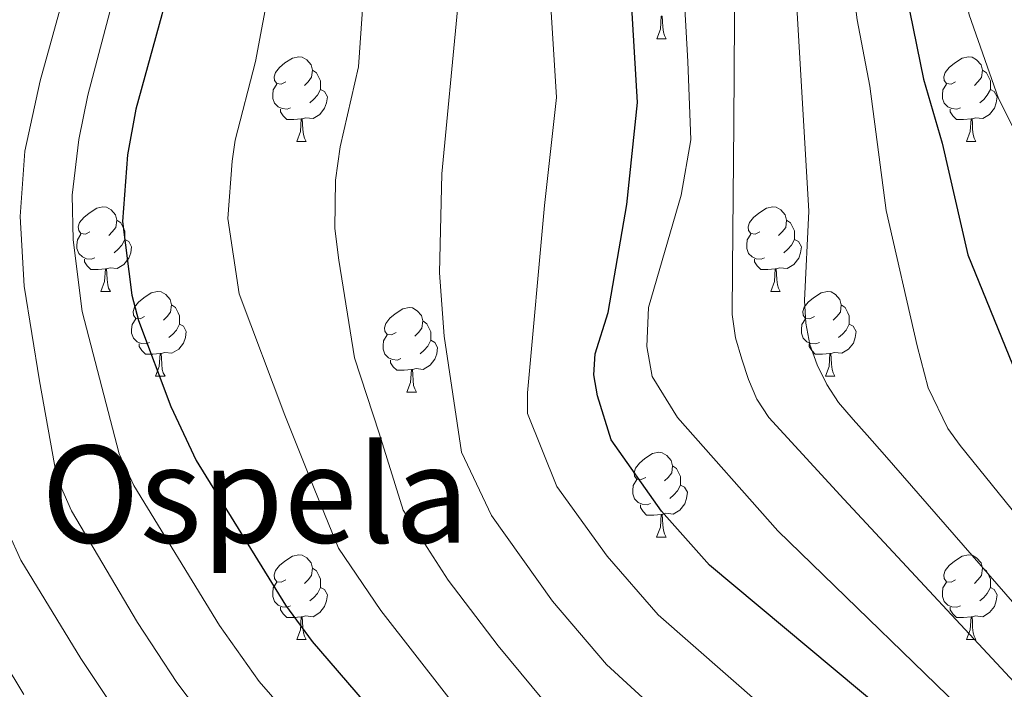
# Model space of a CAD drawing. Units: metres. Extents: x 619632 to 624139, y 4761471 to 4764520.
# Drawn here: x 620658 to 620774, y 4763591 to 4763671 of the extents above; entities that cross this region are included whole.
import ezdxf
from ezdxf.enums import TextEntityAlignment as Align

# ---------------------------------------------------------------- set-up
doc = ezdxf.new("R2010")
doc.units = ezdxf.units.M
doc.header["$MEASUREMENT"] = 0
for name, color, linetype, lineweight in [('Nivel 36', 7, 'Continuous', 0), ('Nivel 4', 7, 'Continuous', 0), ('Nivel 45', 7, 'Continuous', 0), ('Nivel 5', 7, 'Continuous', 0), ('Nivel 54', 7, 'Continuous', 0), ('Nivel 61', 7, 'Continuous', 0), ('Nivel 63', 7, 'Continuous', 0)]:
    doc.layers.add(name, color=color, linetype=linetype, lineweight=lineweight)
doc.styles.add('Style-Times New Roman', font='txt')

msp = doc.modelspace()

# ---------------------------------------------------------------- linework, layer by layer
at = {"layer": 'Nivel 36', "color": 92, "linetype": 'Continuous', "lineweight": 0}
for p, q in [((620733.1, 4763668.42), (620734.22, 4763668.42)), ((620690.46, 4763656.28), (620691.58, 4763656.28)), ((620769.79, 4763656.28), (620770.91, 4763656.28)), ((620667.27, 4763638.51), (620668.4, 4763638.51)), ((620746.6, 4763638.51), (620747.72, 4763638.51)), ((620673.75, 4763628.47), (620674.87, 4763628.47)), ((620753.07, 4763628.47), (620754.2, 4763628.47)), ((620703.52, 4763626.57), (620704.64, 4763626.57)), ((620733.09, 4763609.42), (620734.22, 4763609.42)), ((620690.46, 4763597.28), (620691.58, 4763597.28)), ((620769.78, 4763597.28), (620770.91, 4763597.28))]:
    msp.add_line(p, q, dxfattribs=at)
at = {"layer": 'Nivel 36', "color": 92, "linetype": 'Continuous', "lineweight": 0, "flags": 128}
for points in [[(620733.1, 4763668.42), (620733.53, 4763669.58), (620733.64, 4763671.1), (620733.75, 4763671.1), (620733.78, 4763670.52), (620733.82, 4763669.83), (620733.89, 4763669.22), (620734, 4763668.82), (620734.22, 4763668.42)], [(620689.16, 4763663.34), (620688.63, 4763663.07), (620688.1, 4763663.13), (620687.83, 4763663.5), (620687.78, 4763663.92), (620687.94, 4763664.44), (620688.42, 4763665.04), (620689.05, 4763665.57), (620689.95, 4763666.15), (620690.7, 4763666.31), (620691.12, 4763666.26), (620691.65, 4763665.94), (620692.18, 4763665.36), (620692.34, 4763664.72), (620692.23, 4763663.87), (620691.81, 4763663.34), (620691.39, 4763662.91)], [(620768.49, 4763663.34), (620767.96, 4763663.07), (620767.43, 4763663.12), (620767.16, 4763663.5), (620767.11, 4763663.92), (620767.27, 4763664.44), (620767.75, 4763665.04), (620768.38, 4763665.56), (620769.28, 4763666.15), (620770.03, 4763666.31), (620770.45, 4763666.26), (620770.98, 4763665.94), (620771.51, 4763665.36), (620771.67, 4763664.72), (620771.56, 4763663.86), (620771.14, 4763663.34), (620770.72, 4763662.91)], [(620692.34, 4763664.72), (620692.82, 4763664.4), (620693.13, 4763663.76), (620693.29, 4763663.44), (620693.29, 4763662.86), (620693.29, 4763662.44), (620692.92, 4763661.75), (620692.5, 4763661.27), (620692.02, 4763660.85)], [(620771.67, 4763664.72), (620772.15, 4763664.4), (620772.46, 4763663.76), (620772.62, 4763663.44), (620772.62, 4763662.86), (620772.62, 4763662.44), (620772.25, 4763661.74), (620771.83, 4763661.26), (620771.35, 4763660.84)], [(620689.74, 4763660.26), (620689.32, 4763660.1), (620688.73, 4763660.16), (620688.26, 4763660.37), (620687.83, 4763660.79), (620687.62, 4763661.38), (620687.62, 4763661.8), (620687.67, 4763662.38), (620688.1, 4763663.07)], [(620693.29, 4763662.44), (620693.75, 4763662.19), (620694.09, 4763661.57), (620693.98, 4763660.85), (620693.77, 4763660.21), (620693.19, 4763659.47), (620692.39, 4763658.99), (620691.54, 4763659.09), (620691.11, 4763658.96)], [(620769.07, 4763660.26), (620768.65, 4763660.1), (620768.06, 4763660.16), (620767.59, 4763660.36), (620767.16, 4763660.79), (620766.95, 4763661.38), (620766.95, 4763661.8), (620767, 4763662.38), (620767.43, 4763663.07)], [(620772.62, 4763662.44), (620773.08, 4763662.18), (620773.42, 4763661.57), (620773.31, 4763660.84), (620773.1, 4763660.2), (620772.52, 4763659.46), (620771.72, 4763658.98), (620770.87, 4763659.09), (620770.44, 4763658.96)], [(620691, 4763658.96), (620690.11, 4763658.88), (620689.27, 4763658.88), (620688.84, 4763659.31), (620688.52, 4763659.78), (620688.52, 4763660.1)], [(620770.33, 4763658.96), (620769.44, 4763658.88), (620768.6, 4763658.88), (620768.17, 4763659.3), (620767.85, 4763659.78), (620767.85, 4763660.1)], [(620690.46, 4763656.28), (620690.89, 4763657.44), (620691, 4763658.96), (620691.11, 4763658.96), (620691.15, 4763658.38), (620691.18, 4763657.69), (620691.25, 4763657.08), (620691.37, 4763656.68), (620691.58, 4763656.28)], [(620769.79, 4763656.28), (620770.22, 4763657.44), (620770.33, 4763658.96), (620770.44, 4763658.96), (620770.48, 4763658.38), (620770.51, 4763657.69), (620770.58, 4763657.08), (620770.7, 4763656.68), (620770.91, 4763656.28)], [(620665.97, 4763645.57), (620665.44, 4763645.3), (620664.91, 4763645.36), (620664.65, 4763645.73), (620664.59, 4763646.15), (620664.75, 4763646.67), (620665.23, 4763647.27), (620665.87, 4763647.8), (620666.77, 4763648.38), (620667.51, 4763648.54), (620667.94, 4763648.49), (620668.47, 4763648.17), (620669, 4763647.59), (620669.16, 4763646.95), (620669.05, 4763646.1), (620668.62, 4763645.57), (620668.2, 4763645.14)], [(620745.3, 4763645.57), (620744.77, 4763645.3), (620744.24, 4763645.36), (620743.97, 4763645.73), (620743.92, 4763646.15), (620744.08, 4763646.67), (620744.56, 4763647.27), (620745.19, 4763647.8), (620746.09, 4763648.38), (620746.84, 4763648.54), (620747.26, 4763648.49), (620747.79, 4763648.17), (620748.32, 4763647.59), (620748.48, 4763646.95), (620748.37, 4763646.1), (620747.95, 4763645.57), (620747.53, 4763645.14)], [(620669.16, 4763646.95), (620669.63, 4763646.63), (620669.95, 4763645.99), (620670.11, 4763645.67), (620670.11, 4763645.09), (620670.11, 4763644.67), (620669.74, 4763643.98), (620669.32, 4763643.5), (620668.84, 4763643.08)], [(620748.48, 4763646.95), (620748.96, 4763646.63), (620749.27, 4763645.99), (620749.43, 4763645.67), (620749.43, 4763645.09), (620749.43, 4763644.67), (620749.06, 4763643.98), (620748.64, 4763643.5), (620748.16, 4763643.08)], [(620666.56, 4763642.49), (620666.13, 4763642.33), (620665.55, 4763642.39), (620665.07, 4763642.6), (620664.65, 4763643.02), (620664.43, 4763643.61), (620664.43, 4763644.03), (620664.49, 4763644.61), (620664.91, 4763645.3)], [(620670.11, 4763644.67), (620670.56, 4763644.42), (620670.91, 4763643.8), (620670.8, 4763643.08), (620670.59, 4763642.44), (620670, 4763641.7), (620669.21, 4763641.22), (620668.36, 4763641.32), (620667.93, 4763641.19)], [(620745.88, 4763642.49), (620745.46, 4763642.33), (620744.87, 4763642.39), (620744.4, 4763642.6), (620743.97, 4763643.02), (620743.76, 4763643.61), (620743.76, 4763644.03), (620743.81, 4763644.61), (620744.24, 4763645.3)], [(620749.43, 4763644.67), (620749.89, 4763644.42), (620750.23, 4763643.8), (620750.12, 4763643.08), (620749.91, 4763642.44), (620749.33, 4763641.7), (620748.53, 4763641.22), (620747.68, 4763641.32), (620747.25, 4763641.19)], [(620667.82, 4763641.19), (620666.93, 4763641.11), (620666.08, 4763641.11), (620665.66, 4763641.54), (620665.34, 4763642.01), (620665.34, 4763642.33)], [(620747.14, 4763641.19), (620746.25, 4763641.11), (620745.41, 4763641.11), (620744.98, 4763641.54), (620744.66, 4763642.01), (620744.66, 4763642.33)], [(620667.27, 4763638.51), (620667.71, 4763639.67), (620667.82, 4763641.19), (620667.93, 4763641.19), (620667.96, 4763640.61), (620668, 4763639.92), (620668.07, 4763639.31), (620668.18, 4763638.91), (620668.4, 4763638.51)], [(620746.6, 4763638.51), (620747.03, 4763639.67), (620747.14, 4763641.19), (620747.25, 4763641.19), (620747.29, 4763640.61), (620747.32, 4763639.92), (620747.39, 4763639.31), (620747.51, 4763638.91), (620747.72, 4763638.51)], [(620672.45, 4763635.53), (620671.92, 4763635.27), (620671.39, 4763635.32), (620671.12, 4763635.69), (620671.07, 4763636.12), (620671.23, 4763636.64), (620671.71, 4763637.23), (620672.34, 4763637.76), (620673.24, 4763638.35), (620673.99, 4763638.51), (620674.41, 4763638.45), (620674.94, 4763638.14), (620675.47, 4763637.55), (620675.63, 4763636.91), (620675.52, 4763636.06), (620675.1, 4763635.53), (620674.68, 4763635.11)], [(620751.77, 4763635.53), (620751.24, 4763635.27), (620750.71, 4763635.32), (620750.45, 4763635.69), (620750.39, 4763636.12), (620750.55, 4763636.64), (620751.03, 4763637.23), (620751.67, 4763637.76), (620752.57, 4763638.35), (620753.31, 4763638.51), (620753.74, 4763638.45), (620754.27, 4763638.14), (620754.8, 4763637.55), (620754.96, 4763636.91), (620754.85, 4763636.06), (620754.42, 4763635.53), (620754, 4763635.11)], [(620675.63, 4763636.91), (620676.11, 4763636.6), (620676.42, 4763635.96), (620676.58, 4763635.64), (620676.58, 4763635.06), (620676.58, 4763634.63), (620676.21, 4763633.94), (620675.79, 4763633.46), (620675.31, 4763633.04)], [(620702.22, 4763633.63), (620701.69, 4763633.36), (620701.16, 4763633.42), (620700.89, 4763633.79), (620700.84, 4763634.21), (620701, 4763634.73), (620701.48, 4763635.33), (620702.11, 4763635.86), (620703.01, 4763636.44), (620703.76, 4763636.6), (620704.18, 4763636.55), (620704.71, 4763636.23), (620705.24, 4763635.65), (620705.4, 4763635.01), (620705.29, 4763634.16), (620704.87, 4763633.63), (620704.45, 4763633.2)], [(620754.96, 4763636.91), (620755.43, 4763636.6), (620755.75, 4763635.96), (620755.91, 4763635.64), (620755.91, 4763635.06), (620755.91, 4763634.63), (620755.54, 4763633.94), (620755.12, 4763633.46), (620754.64, 4763633.04)], [(620673.03, 4763632.45), (620672.61, 4763632.29), (620672.02, 4763632.35), (620671.55, 4763632.56), (620671.12, 4763632.99), (620670.91, 4763633.57), (620670.91, 4763633.99), (620670.96, 4763634.58), (620671.39, 4763635.27)], [(620676.58, 4763634.63), (620677.04, 4763634.38), (620677.38, 4763633.77), (620677.27, 4763633.04), (620677.06, 4763632.4), (620676.48, 4763631.66), (620675.68, 4763631.18), (620674.83, 4763631.29), (620674.4, 4763631.16)], [(620705.4, 4763635.01), (620705.88, 4763634.69), (620706.19, 4763634.05), (620706.35, 4763633.73), (620706.35, 4763633.15), (620706.35, 4763632.73), (620705.98, 4763632.04), (620705.56, 4763631.56), (620705.08, 4763631.14)], [(620752.36, 4763632.45), (620751.93, 4763632.29), (620751.35, 4763632.35), (620750.87, 4763632.56), (620750.45, 4763632.99), (620750.23, 4763633.57), (620750.23, 4763633.99), (620750.29, 4763634.58), (620750.71, 4763635.27)], [(620755.91, 4763634.63), (620756.36, 4763634.38), (620756.71, 4763633.77), (620756.6, 4763633.04), (620756.39, 4763632.4), (620755.8, 4763631.66), (620755.01, 4763631.18), (620754.16, 4763631.29), (620753.73, 4763631.16)], [(620702.8, 4763630.55), (620702.38, 4763630.39), (620701.79, 4763630.45), (620701.32, 4763630.66), (620700.89, 4763631.08), (620700.68, 4763631.67), (620700.68, 4763632.09), (620700.73, 4763632.67), (620701.16, 4763633.36)], [(620674.29, 4763631.16), (620673.4, 4763631.07), (620672.56, 4763631.07), (620672.13, 4763631.5), (620671.81, 4763631.98), (620671.81, 4763632.29)], [(620706.35, 4763632.73), (620706.81, 4763632.48), (620707.15, 4763631.86), (620707.04, 4763631.14), (620706.83, 4763630.5), (620706.25, 4763629.76), (620705.45, 4763629.28), (620704.6, 4763629.38), (620704.17, 4763629.25)], [(620753.62, 4763631.16), (620752.73, 4763631.07), (620751.88, 4763631.07), (620751.46, 4763631.5), (620751.14, 4763631.98), (620751.14, 4763632.29)], [(620673.75, 4763628.47), (620674.18, 4763629.63), (620674.29, 4763631.16), (620674.4, 4763631.16), (620674.44, 4763630.57), (620674.47, 4763629.89), (620674.54, 4763629.27), (620674.66, 4763628.87), (620674.87, 4763628.47)], [(620753.07, 4763628.47), (620753.51, 4763629.63), (620753.62, 4763631.16), (620753.73, 4763631.16), (620753.76, 4763630.57), (620753.8, 4763629.89), (620753.87, 4763629.27), (620753.98, 4763628.87), (620754.2, 4763628.47)], [(620704.06, 4763629.25), (620703.17, 4763629.17), (620702.33, 4763629.17), (620701.9, 4763629.6), (620701.58, 4763630.07), (620701.58, 4763630.39)], [(620703.52, 4763626.57), (620703.95, 4763627.73), (620704.06, 4763629.25), (620704.17, 4763629.25), (620704.21, 4763628.67), (620704.24, 4763627.98), (620704.31, 4763627.37), (620704.43, 4763626.97), (620704.64, 4763626.57)], [(620731.79, 4763616.48), (620731.26, 4763616.22), (620730.73, 4763616.27), (620730.47, 4763616.64), (620730.41, 4763617.07), (620730.58, 4763617.59), (620731.06, 4763618.18), (620731.69, 4763618.71), (620732.59, 4763619.3), (620733.34, 4763619.46), (620733.76, 4763619.4), (620734.29, 4763619.09), (620734.82, 4763618.5), (620734.98, 4763617.86), (620734.87, 4763617.01), (620734.44, 4763616.48), (620734.02, 4763616.06)], [(620734.98, 4763617.86), (620735.45, 4763617.55), (620735.77, 4763616.91), (620735.93, 4763616.59), (620735.93, 4763616.01), (620735.93, 4763615.58), (620735.56, 4763614.89), (620735.14, 4763614.41), (620734.66, 4763613.99)], [(620732.38, 4763613.4), (620731.95, 4763613.24), (620731.37, 4763613.3), (620730.89, 4763613.51), (620730.47, 4763613.94), (620730.25, 4763614.52), (620730.25, 4763614.94), (620730.31, 4763615.53), (620730.73, 4763616.22)], [(620735.93, 4763615.58), (620736.38, 4763615.33), (620736.73, 4763614.72), (620736.62, 4763613.99), (620736.41, 4763613.35), (620735.82, 4763612.61), (620735.03, 4763612.13), (620734.18, 4763612.24), (620733.75, 4763612.11)], [(620733.64, 4763612.11), (620732.75, 4763612.02), (620731.9, 4763612.02), (620731.48, 4763612.45), (620731.16, 4763612.93), (620731.16, 4763613.24)], [(620733.09, 4763609.42), (620733.53, 4763610.58), (620733.64, 4763612.11), (620733.75, 4763612.11), (620733.78, 4763611.52), (620733.82, 4763610.84), (620733.89, 4763610.22), (620734, 4763609.82), (620734.22, 4763609.42)], [(620689.16, 4763604.34), (620688.63, 4763604.08), (620688.1, 4763604.13), (620687.83, 4763604.5), (620687.78, 4763604.93), (620687.94, 4763605.45), (620688.42, 4763606.04), (620689.05, 4763606.57), (620689.95, 4763607.16), (620690.7, 4763607.32), (620691.12, 4763607.26), (620691.65, 4763606.95), (620692.18, 4763606.36), (620692.34, 4763605.72), (620692.23, 4763604.87), (620691.81, 4763604.34), (620691.39, 4763603.92)], [(620768.48, 4763604.34), (620767.96, 4763604.08), (620767.42, 4763604.13), (620767.16, 4763604.5), (620767.1, 4763604.93), (620767.26, 4763605.45), (620767.74, 4763606.04), (620768.38, 4763606.57), (620769.28, 4763607.16), (620770.02, 4763607.32), (620770.45, 4763607.26), (620770.98, 4763606.95), (620771.51, 4763606.36), (620771.67, 4763605.72), (620771.56, 4763604.87), (620771.14, 4763604.34), (620770.72, 4763603.92)], [(620692.34, 4763605.72), (620692.82, 4763605.41), (620693.13, 4763604.77), (620693.29, 4763604.45), (620693.29, 4763603.87), (620693.29, 4763603.44), (620692.92, 4763602.75), (620692.5, 4763602.27), (620692.02, 4763601.85)], [(620771.67, 4763605.72), (620772.14, 4763605.41), (620772.46, 4763604.77), (620772.62, 4763604.45), (620772.62, 4763603.87), (620772.62, 4763603.44), (620772.25, 4763602.75), (620771.83, 4763602.27), (620771.35, 4763601.85)], [(620689.74, 4763601.26), (620689.32, 4763601.1), (620688.73, 4763601.16), (620688.26, 4763601.37), (620687.83, 4763601.8), (620687.62, 4763602.38), (620687.62, 4763602.8), (620687.67, 4763603.39), (620688.1, 4763604.08)], [(620769.07, 4763601.26), (620768.64, 4763601.1), (620768.06, 4763601.16), (620767.58, 4763601.37), (620767.16, 4763601.8), (620766.94, 4763602.38), (620766.94, 4763602.8), (620767, 4763603.39), (620767.42, 4763604.08)], [(620693.29, 4763603.44), (620693.75, 4763603.19), (620694.09, 4763602.58), (620693.98, 4763601.85), (620693.77, 4763601.21), (620693.19, 4763600.47), (620692.39, 4763599.99), (620691.54, 4763600.1), (620691.11, 4763599.97)], [(620772.62, 4763603.44), (620773.08, 4763603.19), (620773.42, 4763602.58), (620773.31, 4763601.85), (620773.1, 4763601.21), (620772.52, 4763600.47), (620771.72, 4763599.99), (620770.87, 4763600.1), (620770.44, 4763599.97)], [(620691, 4763599.97), (620690.11, 4763599.88), (620689.27, 4763599.88), (620688.84, 4763600.31), (620688.52, 4763600.79), (620688.52, 4763601.1)], [(620770.33, 4763599.97), (620769.44, 4763599.88), (620768.6, 4763599.88), (620768.17, 4763600.31), (620767.85, 4763600.79), (620767.85, 4763601.1)], [(620690.46, 4763597.28), (620690.89, 4763598.44), (620691, 4763599.97), (620691.11, 4763599.97), (620691.15, 4763599.38), (620691.18, 4763598.7), (620691.25, 4763598.08), (620691.37, 4763597.68), (620691.58, 4763597.28)], [(620769.78, 4763597.28), (620770.22, 4763598.44), (620770.33, 4763599.97), (620770.44, 4763599.97), (620770.48, 4763599.38), (620770.51, 4763598.7), (620770.58, 4763598.08), (620770.7, 4763597.68), (620770.91, 4763597.28)]]:
    msp.add_lwpolyline(points, dxfattribs=at)
at = {"layer": 'Nivel 4', "color": 36, "linetype": 'Continuous', "lineweight": 30, "flags": 128}
for points, elevation in [([(620713.57, 4763836.02), (620712.77, 4763827.29), (620711.8, 4763821.66), (620708.81, 4763810.31), (620704.29, 4763797.78), (620698.88, 4763781.15), (620694.31, 4763762.04), (620690.69, 4763744.91), (620687.89, 4763729.39), (620687.44, 4763723.57), (620686.16, 4763715.77), (620682.13, 4763699.59), (620676.22, 4763679.06), (620674.49, 4763671.26), (620671.39, 4763660.08), (620670.42, 4763654.7), (620669.83, 4763646.81), (620670.92, 4763638.05), (620671.72, 4763635.05), (620675.57, 4763624.89), (620678.54, 4763618.49), (620689.14, 4763601.34), (620692.29, 4763597.04), (620698.44, 4763589.9)], 750), ([(620760.01, 4763588.85), (620739.34, 4763606.1), (620733.66, 4763612.47), (620727.69, 4763620.95), (620726.09, 4763626.13), (620725.66, 4763628.62), (620725.82, 4763631.11), (620727.36, 4763636.02), (620729.55, 4763648.82), (620730.81, 4763660.87), (620729.67, 4763680.14), (620728.68, 4763690.73), (620729.28, 4763709.14), (620733.97, 4763758.6), (620735.49, 4763769.83), (620739.66, 4763789.62), (620741.45, 4763801.12), (620745.94, 4763820.15), (620750.68, 4763835.32)], 725), ([(620780.1, 4763783.98), (620767.45, 4763746.68), (620764.52, 4763730.33), (620763.09, 4763717.22), (620762.12, 4763704.02), (620761.72, 4763690.67), (620761.87, 4763682.48), (620763.09, 4763671.57), (620764.69, 4763663.64), (620766.9, 4763656.06), (620769.93, 4763642.86), (620775.23, 4763629.84)], 700)]:
    msp.add_lwpolyline(points, dxfattribs=dict(at, elevation=elevation))
at = {"layer": 'Nivel 5', "color": 36, "linetype": 'Continuous', "lineweight": 0, "flags": 128}
for points, elevation in [([(620778.12, 4763589.36), (620755.24, 4763613.91), (620746.37, 4763623.59), (620744.94, 4763625.77), (620743.98, 4763628.09), (620743.17, 4763630.5), (620742.43, 4763633.01), (620742.04, 4763635.78), (620742.09, 4763641.2), (620742.22, 4763658.38), (620742.54, 4763707.94), (620743.51, 4763719.84), (620746.95, 4763749.54), (620748.25, 4763756.44), (620751.07, 4763769.38), (620756.07, 4763788.84), (620757.77, 4763797.84), (620761.88, 4763816.11), (620766.34, 4763831.31), (620769.31, 4763839.42), (620773.32, 4763848.43), (620775.26, 4763851.44)], 715), ([(620772.92, 4763585.45), (620747.43, 4763610.15), (620735.56, 4763623.57), (620732.57, 4763628.43), (620731.91, 4763631.97), (620732.11, 4763636.62), (620736.01, 4763649.92), (620737.12, 4763656.47), (620736.79, 4763665.76), (620735.49, 4763688.82), (620735.38, 4763690.22), (620735.79, 4763706.26), (620736.98, 4763720.71), (620741.11, 4763757.52), (620743.54, 4763770.83), (620747.55, 4763788.02), (620749.61, 4763799.48), (620753.91, 4763818.13), (620763.66, 4763850.47)], 720), ([(620711.94, 4763585.92), (620700.42, 4763600.74), (620695.41, 4763608.11), (620692.51, 4763615.19), (620689.04, 4763623.86), (620683.65, 4763638.21), (620682.31, 4763647.13), (620682.81, 4763653.95), (620683.16, 4763656.42), (620685.56, 4763665.76), (620688.18, 4763679.63), (620694.76, 4763713.76), (620696.91, 4763730.9), (620702.65, 4763762.86), (620706.3, 4763779.37), (620714.28, 4763804.8), (620726.64, 4763845.87)], 745), ([(620721.05, 4763588.46), (620714.32, 4763596.52), (620708.41, 4763604.33), (620703.08, 4763612.61), (620700.23, 4763621.72), (620697.31, 4763630.64), (620695.45, 4763642.2), (620694.98, 4763645.97), (620695.05, 4763651.69), (620695.62, 4763655.65), (620697.76, 4763665.12), (620698.42, 4763674.25), (620699.32, 4763678.91), (620701.64, 4763700.96), (620703.36, 4763711.75), (620705.36, 4763729.19), (620709.99, 4763758.8), (620713.36, 4763776.15), (620720.25, 4763799.83), (620721.23, 4763804.87), (620735.16, 4763846.24)], 740), ([(620713.51, 4763611.99), (620709.96, 4763619.46), (620707.93, 4763633.2), (620707.37, 4763640.72), (620707.63, 4763652.43), (620709.52, 4763671.85), (620710, 4763675.78), (620710.64, 4763698.39), (620713.49, 4763725.2), (620718.54, 4763761.78), (620720.9, 4763774.86), (620726.85, 4763797.26), (620727.97, 4763803.62), (620741.18, 4763844.48)], 735), ([(620775.52, 4763601.42), (620760.06, 4763619.17), (620758.01, 4763621.47), (620756.35, 4763623.34), (620754.64, 4763625.35), (620753.26, 4763627.49), (620752.12, 4763629.81), (620751.23, 4763632.24), (620750.77, 4763634.75), (620750.62, 4763637.43), (620751.12, 4763648.02), (620748.53, 4763691.69), (620748.97, 4763705.5), (620750.04, 4763718.96), (620751.36, 4763731.81), (620753.79, 4763748.59), (620758.61, 4763767.94), (620764.08, 4763787.22), (620769.3, 4763811.66), (620771.96, 4763822.32), (620774.18, 4763829.31), (620777.91, 4763837.79)], 710), ([(620784.02, 4763601.72), (620769.02, 4763620.25), (620767.58, 4763622.29), (620765.24, 4763627.08), (620763.94, 4763632.08), (620760.27, 4763648.1), (620758.33, 4763662.84), (620756.82, 4763670.67), (620755.43, 4763682.01), (620755.13, 4763691.18), (620755.52, 4763704.36), (620756.56, 4763718.09), (620757.94, 4763731.07), (620760.62, 4763747.64), (620772.09, 4763785.6), (620779.04, 4763817.43)], 705), ([(620657.58, 4763815.66), (620660.45, 4763811.32), (620662.59, 4763806.74), (620668.42, 4763787.33), (620671.3, 4763779.27), (620674.45, 4763771.97), (620677.9, 4763761.59), (620677.45, 4763755.4), (620676.53, 4763749.98), (620673.69, 4763722.54), (620672.47, 4763714), (620668.71, 4763696.93), (620663.09, 4763674.3), (620660.06, 4763663.46), (620658.25, 4763655.14), (620657.71, 4763647.4), (620658.18, 4763639.15), (620660, 4763627.94), (620662.05, 4763616.48), (620663.78, 4763612.53), (620671.62, 4763599.32), (620676.26, 4763592.2), (620679.93, 4763587.33)], 760), ([(620775.64, 4763755.93), (620772.83, 4763746.95), (620769.79, 4763734.16), (620768.06, 4763725.01), (620766.92, 4763715.08), (620766.42, 4763704.04), (620768.59, 4763679.26), (620770.09, 4763671.28), (620773.58, 4763661.38), (620781.7, 4763645.27)], 695), ([(620753.66, 4763582.33), (620733.25, 4763600.22), (620727.21, 4763607.15), (620721.26, 4763615.41), (620717.81, 4763624.04), (620717.81, 4763626.52), (620719.8, 4763648.68), (620721.22, 4763661.48), (620719.88, 4763683.07), (620719.57, 4763693), (620720.63, 4763710.23)], 730), ([(620675.37, 4763698.27), (620665.72, 4763661.77), (620664.67, 4763656.51), (620663.87, 4763649.93), (620663.97, 4763644.62), (620665.04, 4763636.15), (620669.43, 4763619.28), (620671.16, 4763615.51), (620681.3, 4763598.94), (620686.01, 4763592.32), (620692.46, 4763584.93)], 755), ([(620654.83, 4763613.17), (620657.79, 4763606.7), (620664.88, 4763595.04), (620669.87, 4763587.56)], 765), ([(620747.31, 4763575.81), (620727.15, 4763594.34), (620720.76, 4763601.84), (620713.51, 4763611.99)], 735), ([(620650.87, 4763602.76), (620658.13, 4763590.77)], 770)]:
    msp.add_lwpolyline(points, dxfattribs=dict(at, elevation=elevation))
at = {"layer": 'Nivel 61', "color": 250, "linetype": 'Continuous', "lineweight": 0}
msp.add_3dface([(620564.56, 4761880.5), (620523.82, 4764194.02), (623918.97, 4764254.61), (623960.86, 4761941.1)], dxfattribs=at)
at = {"layer": 'Nivel 63', "color": 7, "linetype": 'Continuous', "lineweight": 0}
msp.add_3dface([(619685.04, 4761470.94), (619632.07, 4764440.48), (624086.36, 4764519.96), (624139.34, 4761550.42)], dxfattribs=at)

# ---------------------------------------------------------------- texts
at = {"layer": 'Nivel 45', "color": 250, "linetype": 'Continuous', "lineweight": 0, "style": 'Style-Times New Roman'}
msp.add_text('Elikadoreko Ospela', height=11.5, dxfattribs=at).set_placement((620639.96, 4763614.5, 774.3), align=Align.MIDDLE_CENTER)

# ---------------------------------------------------------------- meshes
at = {"layer": 'Nivel 54', "color": 20, "linetype": 'Continuous', "lineweight": 0}
mesh = msp.add_polyface(dxfattribs=at)
corners = [(621163.83, 4763438.84, 679.31), (621162.23, 4763438.29, 679.09), (621154.97, 4763435.43, 677.6), (621149.1, 4763433.09, 679.45), (621149.14, 4763433.15, 679.46), (621149.18, 4763433.29, 679.48), (621149.18, 4763433.37, 679.48), (621149.18, 4763433.44, 679.49), (621149.15, 4763433.52, 679.5), (621149.12, 4763433.58, 679.5), (621149.08, 4763433.64, 679.5), (621149.02, 4763433.69, 679.5), (621148.96, 4763433.74, 679.5), (621145.86, 4763433.9, 679.5), (621144.08, 4763434.5, 679.5), (621144.16, 4763431.68, 679.44), (621138.96, 4763429.18, 676.47), (621130.3, 4763424.96, 675.05), (621124.15, 4763421.35, 675.23), (621121.33, 4763419.14, 675.29), (621122.48, 4763420.68, 675.21), (621124.63, 4763425.6, 675.05), (621125.62, 4763428.65, 675.01), (621126.29, 4763431.98, 675.01), (621126.53, 4763437.37, 675.08), (621126.35, 4763440.6, 675.16), (621125.73, 4763442.99, 675.24), (621124.12, 4763446.84, 675.41), (621122.32, 4763449.81, 675.57), (621121.72, 4763450.4, 675.61), (621118.09, 4763454.52, 675.91), (621112.12, 4763460.4, 676.4), (621110.74, 4763461.47, 676.51), (621105.43, 4763464.18, 676.88), (621101.1, 4763465.48, 677.15), (621091.29, 4763468.58, 677.7), (621083.37, 4763471.77, 677.72), (621073.68, 4763476.61, 677.7), (621067.22, 4763480.42, 677.74), (621060.78, 4763485.09, 677.78), (621051.27, 4763493.18, 677.88), (621034.84, 4763508.25, 678.34), (621027.88, 4763513.53, 678.52), (621022.67, 4763516.94, 678.68), (621016.73, 4763520.33, 678.89), (621008.85, 4763524.09, 679.22), (620975.68, 4763537.38, 679.42), (620952.62, 4763546.97, 679.15), (620949.76, 4763548.1, 679.22), (620940.99, 4763551.54, 679.44), (620927.2, 4763556.57, 680.29), (620911.13, 4763561.54, 681.1), (620887.02, 4763570.06, 681.32), (620879, 4763573.62, 681.26), (620872.99, 4763577.08, 681.35), (620865.89, 4763582.24, 681.61), (620860.74, 4763586.89, 681.94), (620853.69, 4763594.5, 682.18), (620846.82, 4763602.71, 682.32), (620835.9, 4763616.38, 682.76), (620829.46, 4763624.96, 683.28), (620826.43, 4763630.27, 683.5), (620823.21, 4763638.25, 683.63), (620821.77, 4763643.81, 683.59), (620820.96, 4763649.12, 683.48), (620818.46, 4763679.46, 683.6), (620818.31, 4763688.52, 684.11), (620818.74, 4763702.52, 684.62), (620819.48, 4763712.36, 685.12), (620821.07, 4763723.72, 685.66), (620826.36, 4763751.49, 685.93), (620830.05, 4763768.59, 686.39), (620831.18, 4763772.01, 686.21), (620833.56, 4763776.42, 685.69), (620839.41, 4763784.19, 685.34), (620845.88, 4763792.31, 686.48), (620861.35, 4763811.85, 690.07), (620865.77, 4763817.86, 690.59), (620869.9, 4763824.43, 690.93), (620874.99, 4763836.24, 691.47), (620877.42, 4763843.33, 691.84), (620879.71, 4763854.32, 692.37), (620881.06, 4763864.77, 692.6), (620881.35, 4763883.23, 692.4), (620880.33, 4763901.42, 692.76), (620879.16, 4763911.84, 693.22), (620877.55, 4763922.2, 693.86), (620874.86, 4763931.46, 693.73), (620873.06, 4763935.93, 693.72), (620869.83, 4763942.3, 693.76), (620865.87, 4763948.46, 693.89), (620864.2, 4763950.62, 693.96), (620861.24, 4763954.5, 694.47), (620859.58, 4763956.4, 694.59), (620855.86, 4763959.72, 694.83), (620846.36, 4763966.17, 695.45), (620837.52, 4763970.86, 695.76), (620824.67, 4763976.17, 695.97), (620794.89, 4763986.39, 696.77), (620767.61, 4763994.58, 697.71), (620755.32, 4763997.46, 698.18), (620735.16, 4764000.72, 698.88), (620727.31, 4764001.19, 699.28), (620726.36, 4764001.25, 699.32), (620718.95, 4764000.64, 699.37), (620716.59, 4764000.44, 699.9), (620704.51, 4763997.58, 700.54), (620671.16, 4763988.97, 701.45), (620658.08, 4763986.66, 701.88), (620651.04, 4763985.91, 702.06), (620646.03, 4763985.71, 702.08), (620641.12, 4763985.94, 702.08), (620633.74, 4763987.17, 702.08), (620626.16, 4763989.04, 702.09), (620618.12, 4763991.84, 702.21), (620613.78, 4763994.28, 702.35), (620610.3, 4763997.01, 702.48), (620608.51, 4763998.81, 702.55), (620605.54, 4764002.8, 702.67), (620602.68, 4764007.65, 702.71), (620600.12, 4764014.19, 702.76), (620599.03, 4764020.83, 702.81), (620598.98, 4764028.34, 702.81), (620600.44, 4764039.41, 702.81), (620601.01, 4764041.99, 702.81), (620603.67, 4764049.97, 702.87), (620604.4, 4764054.91, 703.05), (620606.13, 4764072.3, 704.24), (620618.44, 4764136.84, 705.5), (620619.45, 4764144.26, 705.68), (620619.9, 4764151.75, 705.87), (620620.09, 4764166.2, 706.18), (620619.89, 4764191.56, 706.08), (620619.65, 4764195.73, 706.13), (620624.41, 4764195.82, 706.13), (620624.65, 4764191.72, 706.08), (620624.85, 4764166.19, 706.18), (620624.66, 4764151.58, 705.87), (620624.2, 4764143.8, 705.68), (620623.14, 4764136.07, 705.5), (620610.85, 4764071.62, 704.24), (620609.13, 4764054.32, 703.05), (620608.32, 4764048.86, 702.87), (620605.6, 4764040.72, 702.81), (620605.13, 4764038.59, 702.81), (620603.74, 4764028.04, 702.81), (620603.79, 4764021.23, 702.81), (620604.74, 4764015.46, 702.76), (620606.98, 4764009.74, 702.71), (620609.51, 4764005.43, 702.67), (620612.13, 4764001.92, 702.55), (620613.47, 4764000.57, 702.48), (620616.43, 4763998.25, 702.35), (620620.09, 4763996.19, 702.21), (620627.52, 4763993.6, 702.09), (620634.7, 4763991.84, 702.08), (620641.63, 4763990.68, 702.08), (620646.04, 4763990.48, 702.08), (620650.69, 4763990.66, 702.06), (620657.42, 4763991.37, 701.88), (620670.15, 4763993.63, 701.45), (620703.37, 4764002.21, 700.54), (620715.84, 4764005.16, 699.9), (620726.28, 4764006.02, 699.33), (620726.31, 4764006.02, 699.32), (620735.69, 4764005.46, 698.88), (620735.74, 4764005.45, 698.88), (620756.24, 4764002.13, 698.18), (620768.84, 4763999.18, 697.71), (620796.35, 4763990.93, 696.77), (620826.35, 4763980.63, 695.97), (620839.56, 4763975.17, 695.76), (620848.82, 4763970.25, 695.45), (620858.79, 4763963.48, 694.83), (620862.97, 4763959.76, 694.59), (620867.37, 4763955.18, 694.47), (620870.87, 4763950.73, 693.87), (620874.55, 4763945, 693.76), (620878.01, 4763938.18, 693.72), (620880.01, 4763933.24, 693.73), (620882.87, 4763923.38, 693.86), (620884.55, 4763912.56, 693.22), (620885.75, 4763901.88, 692.76), (620886.79, 4763883.34, 692.4), (620886.49, 4763864.37, 692.6), (620885.08, 4763853.42, 692.37), (620882.67, 4763841.88, 691.84), (620880.07, 4763834.28, 691.47), (620874.72, 4763821.89, 690.93), (620870.27, 4763814.8, 690.59), (620865.67, 4763808.55, 690.07), (620850.14, 4763788.93, 686.48), (620843.7, 4763780.86, 685.34), (620838.15, 4763773.48, 685.69), (620836.2, 4763769.85, 686.21), (620835.31, 4763767.16, 686.39), (620831.69, 4763750.41, 685.93), (620826.43, 4763722.84, 685.66), (620824.89, 4763711.78, 685.12), (620824.17, 4763702.24, 684.62), (620823.75, 4763688.49, 684.11), (620823.9, 4763679.72, 683.6), (620826.36, 4763649.75, 683.48), (620827.1, 4763644.9, 683.59), (620828.38, 4763639.96, 683.63), (620831.33, 4763632.64, 683.5), (620834.01, 4763627.95, 683.28), (620840.2, 4763619.71, 682.76), (620851.03, 4763606.16, 682.32), (620857.77, 4763598.09, 682.18), (620864.56, 4763590.76, 681.94), (620869.32, 4763586.47, 681.61), (620875.96, 4763581.65, 681.35), (620881.46, 4763578.47, 681.26), (620889.04, 4763575.12, 681.32), (620912.84, 4763566.7, 681.1), (620928.94, 4763561.73, 680.29), (620942.92, 4763556.63, 679.44), (620949.85, 4763553.9, 679.27), (620954.66, 4763552.01, 679.15), (620977.77, 4763542.4, 679.42), (620991.21, 4763536.88, 679.72), (621002.14, 4763532.03, 679.68), (621013.55, 4763526.95, 678.9), (621020.37, 4763523.42, 678.54), (621030.82, 4763516.28, 678.46), (621039.5, 4763509.62, 678.31), (621047.24, 4763503.05, 678.11), (621056.44, 4763494.35, 677.78), (621062.35, 4763489.42, 677.78), (621068.59, 4763484.93, 677.77), (621075.32, 4763480.81, 677.73), (621082.32, 4763477.19, 677.66), (621091.74, 4763473.29, 677.54), (621092.58, 4763473.02, 677.52), (621102.48, 4763470.19, 678.24), (621107.26, 4763468.74, 678.24), (621113.39, 4763465.62, 678.24), (621115.35, 4763464.09, 678.16), (621121.65, 4763457.89, 678.32), (621125.27, 4763453.77, 678.24), (621130.12, 4763449.02, 678.33), (621137.55, 4763443.29, 678.85), (621140.96, 4763441.18, 678.55), (621143.56, 4763440.14, 678.63), (621148.82, 4763438.83, 678.78), (621153.85, 4763438.08, 678.79), (621160.32, 4763438.35, 679.21)]
mesh.append_faces([[corners[k] for k in face] for face in [(134, 132, 133), (4, 2, 3), (1, 247, 0), (16, 14, 15), (20, 18, 19)]], dxfattribs={"vtx0": -1, "color": 20})
mesh.append_faces([[corners[k] for k in face] for face in [(132, 136, 131), (131, 136, 130), (130, 137, 129), (129, 139, 128), (128, 140, 127), (127, 140, 126), (126, 141, 125), (125, 143, 124), (124, 143, 123), (123, 145, 122), (122, 146, 121), (121, 147, 120), (120, 147, 119), (119, 148, 118), (118, 150, 117), (117, 150, 116), (116, 152, 115), (115, 153, 114), (114, 153, 113), (113, 154, 112), (112, 156, 111), (158, 109, 157), (111, 156, 110), (157, 110, 156), (166, 101, 165), (163, 104, 162), (102, 165, 101), (101, 167, 100), (100, 168, 99), (99, 169, 98), (98, 169, 97), (97, 170, 96), (96, 171, 95), (95, 172, 94), (94, 174, 93), (93, 174, 92), (92, 175, 91), (91, 176, 90), (90, 176, 89), (89, 178, 88), (88, 178, 87), (87, 179, 86), (86, 181, 85), (85, 181, 84), (84, 182, 83), (83, 183, 82), (82, 185, 81), (81, 185, 80), (80, 187, 79), (79, 187, 78), (78, 189, 77), (77, 190, 76), (76, 191, 75), (75, 192, 74), (74, 193, 73), (73, 194, 72), (72, 194, 71), (71, 195, 70), (70, 197, 69), (69, 198, 68), (68, 198, 67), (67, 200, 66), (66, 201, 65), (65, 202, 64), (64, 203, 63), (63, 204, 62), (62, 205, 61), (61, 205, 60), (60, 206, 59), (59, 207, 58), (58, 209, 57), (57, 210, 56), (56, 211, 55), (55, 211, 54), (54, 213, 53), (53, 213, 52), (52, 214, 51), (51, 215, 50), (50, 217, 49), (49, 218, 48), (48, 219, 47), (47, 220, 46), (46, 221, 45), (45, 223, 44), (44, 224, 43), (43, 225, 42), (42, 225, 41), (41, 227, 40), (40, 228, 39), (39, 230, 38), (38, 231, 37), (37, 232, 36), (36, 233, 35), (35, 235, 34), (34, 235, 33), (33, 237, 32), (32, 238, 31), (31, 239, 30), (30, 240, 29), (29, 240, 28), (28, 241, 27), (27, 241, 26), (26, 242, 25), (25, 242, 24), (244, 14, 243), (105, 162, 104), (161, 106, 160), (160, 107, 159), (11, 246, 10), (10, 2, 9), (9, 2, 8), (8, 2, 7), (7, 2, 6), (5, 2, 4), (13, 245, 12), (247, 2, 246), (24, 16, 23), (23, 17, 22), (22, 17, 21), (21, 18, 20)]], dxfattribs={"vtx0": -1, "vtx1": -1, "color": 20})
mesh.append_faces([[corners[k] for k in face] for face in [(24, 242, 16), (243, 14, 16), (2, 10, 246)]], dxfattribs={"vtx0": -1, "vtx1": -1, "vtx2": -1, "color": 20})
mesh.append_faces([[corners[k] for k in face] for face in [(132, 134, 135), (132, 135, 136), (130, 136, 137), (129, 137, 138), (129, 138, 139), (128, 139, 140), (126, 140, 141), (125, 141, 142), (125, 142, 143), (123, 143, 144), (123, 144, 145), (122, 145, 146), (121, 146, 147), (119, 147, 148), (118, 148, 149), (118, 149, 150), (116, 150, 151), (116, 151, 152), (115, 152, 153), (113, 153, 154), (112, 154, 155), (112, 155, 156), (109, 158, 159), (157, 109, 110), (102, 164, 165), (164, 102, 103), (103, 163, 164), (163, 103, 104), (101, 166, 167), (100, 167, 168), (99, 168, 169), (97, 169, 170), (96, 170, 171), (95, 171, 172), (94, 172, 173), (94, 173, 174), (92, 174, 175), (91, 175, 176), (89, 176, 177), (89, 177, 178), (87, 178, 179), (86, 179, 180), (86, 180, 181), (84, 181, 182), (83, 182, 183), (82, 183, 184), (82, 184, 185), (80, 185, 186), (80, 186, 187), (78, 187, 188), (78, 188, 189), (77, 189, 190), (76, 190, 191), (75, 191, 192), (74, 192, 193), (73, 193, 194), (71, 194, 195), (70, 195, 196), (70, 196, 197), (69, 197, 198), (67, 198, 199), (67, 199, 200), (66, 200, 201), (65, 201, 202), (64, 202, 203), (63, 203, 204), (62, 204, 205), (60, 205, 206), (59, 206, 207), (58, 207, 208), (58, 208, 209), (57, 209, 210), (56, 210, 211), (54, 211, 212), (54, 212, 213), (52, 213, 214), (51, 214, 215), (50, 215, 216), (50, 216, 217), (49, 217, 218), (48, 218, 219), (47, 219, 220), (46, 220, 221), (45, 221, 222), (45, 222, 223), (44, 223, 224), (43, 224, 225), (41, 225, 226), (41, 226, 227), (40, 227, 228), (39, 228, 229), (39, 229, 230), (38, 230, 231), (37, 231, 232), (36, 232, 233), (35, 233, 234), (35, 234, 235), (33, 235, 236), (33, 236, 237), (32, 237, 238), (31, 238, 239), (30, 239, 240), (28, 240, 241), (26, 241, 242), (16, 242, 243), (14, 244, 245), (161, 105, 106), (105, 161, 162), (160, 106, 107), (159, 107, 108), (159, 108, 109), (246, 11, 12), (2, 5, 6), (245, 13, 14), (247, 1, 2), (23, 16, 17), (21, 17, 18), (12, 245, 246)]], dxfattribs={"vtx0": -1, "vtx2": -1, "color": 20})

doc.saveas('drawing.dxf')
